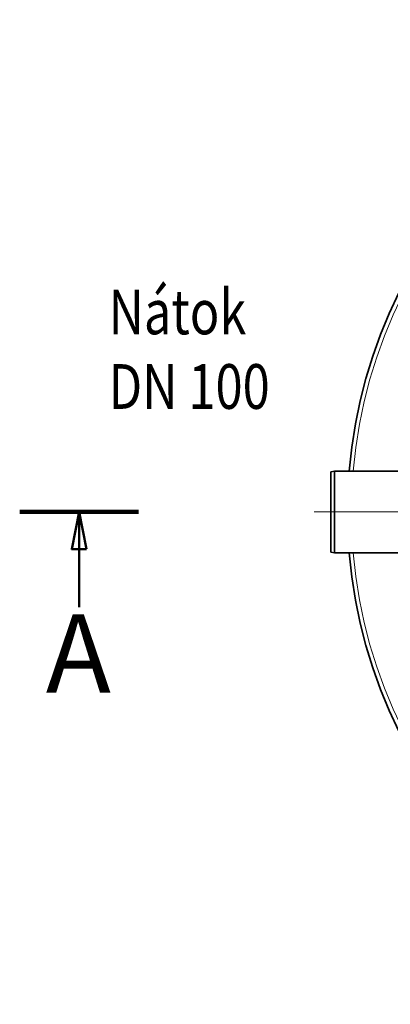
# Model space of a CAD drawing. Extents: x 19041 to 67800, y -178 to 21131.
# Drawn here: x 62678 to 63175, y -134 to 1187 of the extents above; entities that cross this region are included whole.
import ezdxf

# ---------------------------------------------------------------- set-up
doc = ezdxf.new("R2010")
doc.units = 0
doc.header["$LTSCALE"] = 25
doc.header["$MEASUREMENT"] = 0
doc.linetypes.add('CHAIN', pattern=[0.3543, 0.2362, -0.0295, 0.0591, -0.0295])
doc.linetypes.add('DASH_DOT', pattern=[0.37, 0.24, -0.06, 0.01, -0.06])
doc.layers.get('0').update_dxf_attribs({"linetype": 'CONTINUOUS'})
for name, color, linetype, lineweight in [('Středová značka (ISO)', 1, 'DASH_DOT', 9), ('Viditelná (ISO)', 7, 'CONTINUOUS', 35), ('Viditelná tenká (ISO)', 7, 'CONTINUOUS', 18), ('Čára řezu (ISO)', 7, 'CHAIN', 50)]:
    doc.layers.add(name, color=color, linetype=linetype, lineweight=lineweight)
doc.styles.get("Standard").update_dxf_attribs({"font": 'SIMPLEX.SHX', "width": 0.8})
doc.styles.add('Text popisu (ISO)', font='tahoma.ttf')

msp = doc.modelspace()

# ---------------------------------------------------------------- linework, layer by layer
at = {"layer": 'Středová značka (ISO)', "linetype": 'CHAIN', "ltscale": 23.990969}
msp.add_line((64483, 526.8), (63073, 526.8), dxfattribs=at)
at = {"layer": 'Viditelná (ISO)'}
for p, q in [((63095.2, 580.5), (63100.2, 581.8)), ((63100.2, 581.8), (63100.2, 471.8)), ((63213.2, 581.8), (63100.2, 581.8)), ((63095.2, 580.5), (63095.2, 473.1)), ((63095.2, 473.1), (63100.2, 471.8)), ((63213.2, 471.8), (63100.2, 471.8))]:
    msp.add_line(p, q, dxfattribs=at)
for start, end in [(4.7766, 175.2234), (184.7766, 355.2234)]:
    msp.add_arc((63778, 526.8), 660.5, start, end, dxfattribs=at)
at = {"layer": 'Viditelná tenká (ISO)'}
for start, end in [(4.817, 175.183), (184.817, 355.183)]:
    msp.add_arc((63778, 526.8), 655, start, end, dxfattribs=at)
at = {"layer": 'Čára řezu (ISO)', "linetype": 'Continuous', "lineweight": 100}
msp.add_line((62677.9, 526.8), (62837.4, 526.8), dxfattribs=at)
at = {"layer": 'Čára řezu (ISO)', "linetype": 'Continuous'}
for p, q in [((62757.6, 526.8), (62747.6, 476.8)), ((62757.6, 476.8), (62757.6, 526.8)), ((62767.6, 476.8), (62757.6, 526.8)), ((62747.6, 476.8), (62767.6, 476.8)), ((62757.6, 398.9), (62757.6, 476.8))]:
    msp.add_line(p, q, dxfattribs=at)
at = {"layer": 'Čára řezu (ISO)', "linetype": 'Continuous', "flags": 128}
msp.add_lwpolyline([(62767.6, 476.8), (62757.6, 526.8), (62747.6, 476.8), (62767.6, 476.8)], dxfattribs=at)
at = {"layer": 'Čára řezu (ISO)'}
msp.add_solid([(62767.6, 476.8), (62757.6, 526.8), (62747.6, 476.8), (62767.6, 476.8)], dxfattribs=at)

# ---------------------------------------------------------------- texts
at = {"insert": (62797.1, 825.2), "char_height": 60, "width": 495.357, "attachment_point": 1}
msp.add_mtext('\\W0.8;Nátok\\PDN 100', dxfattribs=at)
at = {"layer": 'Čára řezu (ISO)', "insert": (62713, 251.8), "char_height": 105, "attachment_point": 7, "style": 'Text popisu (ISO)'}
msp.add_mtext('A', dxfattribs=at)

doc.saveas('drawing.dxf')
